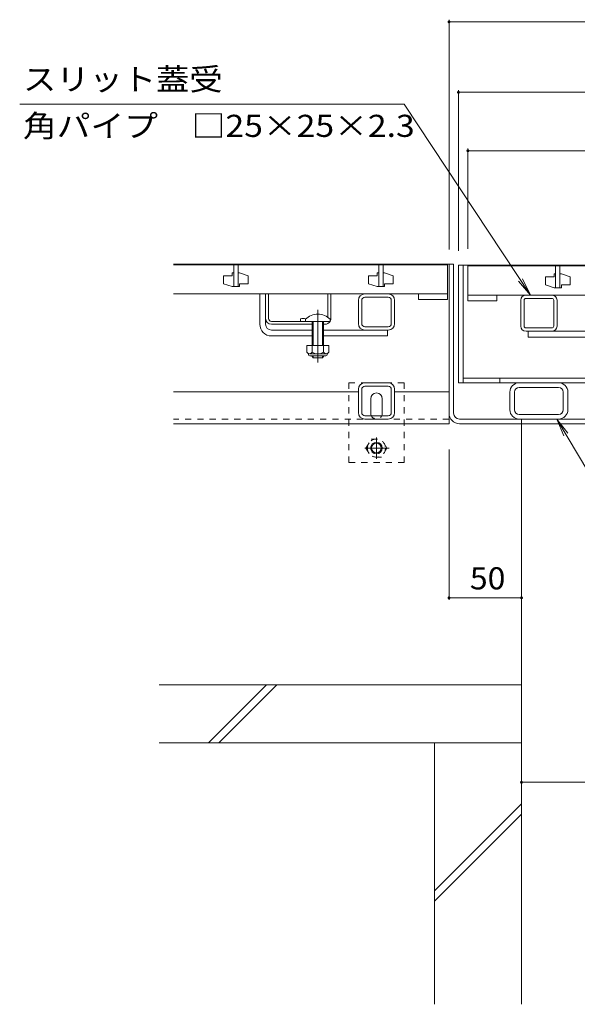
# Model space of a CAD drawing. Units: millimetres. Extents: x -1850 to 1951, y -1330 to 1390.
# Drawn here: x -1610 to -1225, y -942 to -263 of the extents above; entities that cross this region are included whole.
import ezdxf

# ---------------------------------------------------------------- set-up
doc = ezdxf.new("R2010")
doc.units = ezdxf.units.MM
doc.header["$LTSCALE"] = 5
for name, pattern in [('JWW_CENTER1', [6.773333, 4.233333, -0.846667, 0.846667, -0.846667]), ('JWW_CENTER2', [13.546667, 11.006667, -0.846667, 0.846667, -0.846667]), ('JWW_DASHED1', [1.693333, 0.846667, -0.846667])]:
    doc.linetypes.add(name, pattern=pattern)
for name, color, linetype in [('4-0', 7, 'Continuous'), ('4-2', 7, 'Continuous'), ('4-4', 7, 'Continuous'), ('4-5', 7, 'Continuous'), ('4-E', 7, 'Continuous'), ('4-F', 7, 'Continuous')]:
    doc.layers.add(name, color=color, linetype=linetype)
doc.styles.add('ＭＳ ゴシック', font='txt', dxfattribs={"height": 1})

msp = doc.modelspace()

# ---------------------------------------------------------------- linework, layer by layer
at = {"layer": '4-0', "color": 7, "linetype": 'Continuous', "lineweight": 9}
for p, q in [((-1503.89, -431.34), (-1313.89, -431.34)), ((-1313.89, -431.34), (-1313.89, -541.34)), ((-1310.69, -431.34), (-1313.89, -431.34)), ((-1310.69, -534.14), (-1310.69, -431.34)), ((-1307.39, -432.14), (-1307.39, -513.14)), ((-1307.39, -432.14), (-770.39, -432.14)), ((-1304.19, -432.14), (-1304.19, -513.14)), ((-1444.39, -472.84), (-1444.39, -451.84)), ((-1440.39, -468.84), (-1440.39, -451.84)), ((-1438.39, -468.84), (-1438.39, -451.84)), ((-1397.39, -468.1), (-1397.39, -451.84)), ((-1395.39, -468.84), (-1395.39, -451.84)), ((-1371.89, -451.84), (-1355.89, -451.84)), ((-1371.89, -454.14), (-1355.89, -454.14)), ((-1260.79, -452.64), (-1242.99, -452.64)), ((-1376.39, -472.34), (-1376.39, -456.34)), ((-1374.09, -472.34), (-1374.09, -456.34)), ((-1353.69, -472.34), (-1353.69, -456.34)), ((-1351.39, -472.34), (-1351.39, -456.34)), ((-1264.39, -474.04), (-1264.39, -456.24)), ((-1262.09, -474.04), (-1262.09, -456.24)), ((-1242.99, -454.94), (-1260.79, -454.94)), ((-1241.69, -474.04), (-1241.69, -456.24)), ((-1239.39, -474.04), (-1239.39, -456.24)), ((-1440.39, -472.84), (-1440.39, -468.84)), ((-1436.39, -470.84), (-1412.89, -470.84)), ((-1408.39, -472.84), (-1436.39, -472.84)), ((-1416.39, -469.04), (-1416.39, -470.84)), ((-1399.39, -472.84), (-1400.39, -472.84)), ((-1355.89, -474.54), (-1371.89, -474.54)), ((-1436.39, -476.84), (-1408.39, -476.84)), ((-1436.39, -480.84), (-1408.39, -480.84)), ((-1400.39, -476.84), (-1355.89, -476.84)), ((-1400.39, -480.84), (-1356.39, -480.84)), ((-1356.39, -476.84), (-1356.39, -480.84)), ((-1242.99, -475.34), (-1260.79, -475.34)), ((-1260.79, -477.64), (-1215.39, -477.64)), ((-1259.39, -477.64), (-1259.39, -481.64)), ((-1215.39, -481.64), (-1259.39, -481.64)), ((-1371.89, -513.14), (-1355.89, -513.14)), ((-1371.89, -515.44), (-1355.89, -515.44)), ((-1307.39, -513.14), (-770.49, -513.14)), ((-773.69, -509.94), (-1304.19, -509.94)), ((-1278.89, -509.94), (-1278.89, -513.14)), ((-1265.49, -513.14), (-1238.29, -513.14)), ((-1376.39, -519.34), (-1503.89, -519.34)), ((-1376.39, -533.64), (-1376.39, -517.64)), ((-1374.09, -533.64), (-1374.09, -517.64)), ((-1353.69, -533.64), (-1353.69, -517.64)), ((-1351.39, -533.64), (-1351.39, -517.64)), ((-1313.89, -519.34), (-1351.39, -519.34)), ((-1271.89, -531.74), (-1271.89, -519.54)), ((-1268.69, -519.54), (-1268.69, -531.74)), ((-1265.49, -516.34), (-1238.29, -516.34)), ((-1235.09, -531.74), (-1235.09, -519.54)), ((-1231.89, -531.74), (-1231.89, -519.54)), ((-1367.89, -534.14), (-1367.89, -524.14)), ((-1359.89, -534.14), (-1359.89, -524.14)), ((-1355.89, -535.84), (-1371.89, -535.84)), ((-1265.49, -534.94), (-1238.29, -534.94)), ((-1313.89, -541.34), (-1503.89, -541.34)), ((-1355.89, -538.14), (-1371.89, -538.14)), ((-1306.69, -538.14), (-771.09, -538.14)), ((-1306.69, -541.34), (-771.09, -541.34)), ((-1263.89, -541.34), (-1263.89, -538.14))]:
    msp.add_line(p, q, dxfattribs=at)
at = {"layer": '4-0', "color": 7, "linetype": 'JWW_CENTER2', "lineweight": 9}
msp.add_line((-1404.39, -462.87), (-1404.39, -499.22), dxfattribs=at)
at = {"layer": '4-0', "color": 6, "linetype": 'Continuous', "lineweight": 9}
for p, q in [((-1412.89, -469.37), (-1412.89, -470.84)), ((-1395.89, -470.84), (-1412.89, -470.84)), ((-1408.39, -470.84), (-1408.39, -487.34)), ((-1407.59, -470.84), (-1407.59, -487.34)), ((-1401.19, -487.34), (-1401.19, -470.84)), ((-1400.39, -487.34), (-1400.39, -470.84)), ((-1395.89, -469.37), (-1395.89, -470.84)), ((-1408.39, -495.04), (-1408.39, -494.64)), ((-1407.59, -495.84), (-1408.39, -495.04)), ((-1407.59, -495.84), (-1407.59, -494.64)), ((-1401.19, -494.64), (-1401.19, -495.84)), ((-1401.19, -495.84), (-1400.39, -495.04)), ((-1400.39, -494.64), (-1400.39, -495.04)), ((-1401.19, -495.84), (-1407.59, -495.84))]:
    msp.add_line(p, q, dxfattribs=at)
at = {"layer": '4-0', "color": 2, "linetype": 'Continuous', "lineweight": 9}
for p, q in [((-1396.89, -487.34), (-1411.89, -487.34)), ((-1411.89, -487.34), (-1411.89, -492.15)), ((-1408.39, -487.34), (-1408.39, -492.15)), ((-1400.39, -487.34), (-1400.39, -492.15)), ((-1396.89, -487.34), (-1396.89, -492.15)), ((-1410.74, -493.89), (-1410.74, -493.05)), ((-1398.64, -493.14), (-1410.14, -493.14)), ((-1409.99, -494.64), (-1398.79, -494.64)), ((-1398.04, -493.89), (-1398.04, -493.05))]:
    msp.add_line(p, q, dxfattribs=at)
at = {"layer": '4-0', "color": 7, "linetype": 'JWW_DASHED1', "lineweight": 9}
for p, q in [((-1382.89, -568.14), (-1382.89, -513.14)), ((-1344.89, -513.14), (-1382.89, -513.14)), ((-1344.89, -568.14), (-1344.89, -513.14)), ((-1313.89, -538.14), (-1503.89, -538.14)), ((-1382.89, -568.14), (-1344.89, -568.14))]:
    msp.add_line(p, q, dxfattribs=at)
at = {"layer": '4-0', "color": 2, "linetype": 'JWW_DASHED1', "lineweight": 9}
for p, q in [((-1371.16, -558.14), (-1367.57, -551.91)), ((-1367.57, -551.91), (-1360.36, -551.91)), ((-1356.76, -558.14), (-1360.36, -551.91)), ((-1371.16, -558.14), (-1367.57, -564.37)), ((-1356.76, -558.14), (-1360.36, -564.37)), ((-1360.36, -564.37), (-1367.57, -564.37))]:
    msp.add_line(p, q, dxfattribs=at)
at = {"layer": '4-0', "color": 2, "linetype": 'JWW_CENTER1', "lineweight": 9}
for p, q in [((-1363.96, -550.84), (-1363.96, -565.5)), ((-1355.28, -558.14), (-1371.89, -558.14))]:
    msp.add_line(p, q, dxfattribs=at)
at = {"layer": '4-0', "color": 2, "linetype": 'JWW_DASHED1', "lineweight": 9}
msp.add_circle((-1363.96, -558.14), 6.23, dxfattribs=at)
at = {"layer": '4-0', "color": 2, "linetype": 'Continuous', "lineweight": 9}
for radius in [4, 3.32]:
    msp.add_circle((-1363.96, -558.14), radius, dxfattribs=at)
at = {"layer": '4-0', "color": 7, "linetype": 'Continuous', "lineweight": 9}
for centre, radius, start, end in [((-1371.89, -456.34), 4.5, 90, 180), ((-1371.89, -456.34), 2.2, 90, 180), ((-1355.89, -456.34), 4.5, 0, 90), ((-1355.89, -456.34), 2.2, 0, 90), ((-1260.79, -456.24), 3.6, 90, 180), ((-1242.99, -456.24), 3.6, 0, 90), ((-1260.79, -456.24), 1.3, 90, 180), ((-1242.99, -456.24), 1.3, 0, 90), ((-1436.39, -472.84), 8, 180, 270), ((-1436.39, -468.84), 4, 180, 270), ((-1436.39, -472.84), 4, 180, 270), ((-1436.39, -468.84), 2, 180, 270), ((-1414.64, -476.64), 7.8, 74.9858, 102.96519), ((-1399.39, -468.84), 4, 270, 330), ((-1399.39, -468.84), 4, 331.04498, 0), ((-1371.89, -472.34), 4.5, 180, 270), ((-1371.89, -472.34), 2.2, 180, 270), ((-1355.89, -472.34), 2.2, 270, 0), ((-1355.89, -472.34), 4.5, 270, 0), ((-1260.79, -474.04), 3.6, 180, 270), ((-1260.79, -474.04), 1.3, 180, 270), ((-1242.99, -474.04), 1.3, 270, 0), ((-1242.99, -474.04), 3.6, 270, 0), ((-1371.89, -517.64), 4.5, 90, 180), ((-1371.89, -517.64), 2.2, 90, 180), ((-1355.89, -517.64), 4.5, 0, 90), ((-1355.89, -517.64), 2.2, 0, 90), ((-1265.49, -519.54), 6.4, 90, 180), ((-1238.29, -519.54), 6.4, 0, 90), ((-1363.89, -524.14), 4, 0, 180), ((-1265.49, -519.54), 3.2, 90, 180), ((-1238.29, -519.54), 3.2, 0, 90), ((-1371.89, -533.64), 4.5, 180, 270), ((-1371.89, -533.64), 2.2, 180, 270), ((-1363.89, -534.14), 4, 180, 191.53696), ((-1363.89, -534.14), 4, 348.46304, 0), ((-1355.89, -533.64), 2.2, 270, 0), ((-1355.89, -533.64), 4.5, 270, 0), ((-1306.69, -534.14), 7.2, 180, 270), ((-1306.69, -534.14), 4, 180, 270), ((-1265.49, -531.74), 6.4, 180, 270), ((-1265.49, -531.74), 3.2, 180, 270), ((-1238.29, -531.74), 3.2, 270, 0), ((-1238.29, -531.74), 6.4, 270, 0)]:
    msp.add_arc(centre, radius, start, end, dxfattribs=at)
at = {"layer": '4-0', "color": 6, "linetype": 'Continuous', "lineweight": 9}
msp.add_arc((-1404.39, -477.84), 12, 44.90053, 135.09947, dxfattribs=at)
at = {"layer": '4-0', "color": 2, "linetype": 'Continuous', "lineweight": 9}
for centre, radius, start, end in [((-1410.14, -491.11), 2.03, 210.51797, 329.48203), ((-1409.99, -493.89), 0.75, 180, 270), ((-1404.39, -484.64), 8.5, 241.92867, 298.07147), ((-1398.64, -491.11), 2.03, 210.51451, 329.48514), ((-1398.79, -493.89), 0.75, 270, 0)]:
    msp.add_arc(centre, radius, start, end, dxfattribs=at)
at = {"layer": '4-0', "color": 7, "linetype": 'JWW_DASHED1', "lineweight": 9}
msp.add_arc((-1363.89, -534.14), 4, 191.53696, 348.46304, dxfattribs=at)
at = {"layer": '4-2', "color": 3, "linetype": 'Continuous', "lineweight": 9}
for p, q in [((-1503.89, -431.84), (-1314.89, -431.84)), ((-1462.39, -431.84), (-1462.39, -446.84)), ((-1459.39, -431.84), (-1459.39, -446.84)), ((-1362.39, -431.84), (-1362.39, -446.84)), ((-1359.39, -431.84), (-1359.39, -446.84)), ((-1314.89, -431.84), (-1314.89, -455.84)), ((-1300.89, -432.64), (-1300.89, -452.64)), ((-776.89, -432.64), (-1300.89, -432.64)), ((-1240.39, -432.64), (-1240.39, -447.64)), ((-1237.39, -432.64), (-1237.39, -447.64)), ((-1463.39, -439.34), (-1469.39, -439.34)), ((-1469.39, -439.34), (-1469.39, -444.84)), ((-1462.39, -437.34), (-1463.39, -437.34)), ((-1463.39, -437.34), (-1463.39, -439.34)), ((-1459.39, -437.34), (-1458.39, -437.34)), ((-1458.39, -437.34), (-1452.39, -439.34)), ((-1452.39, -444.84), (-1452.39, -439.34)), ((-1363.39, -439.34), (-1369.39, -439.34)), ((-1369.39, -439.34), (-1369.39, -444.84)), ((-1362.39, -437.34), (-1363.39, -437.34)), ((-1363.39, -437.34), (-1363.39, -439.34)), ((-1359.39, -437.34), (-1358.39, -437.34)), ((-1358.39, -437.34), (-1352.39, -439.34)), ((-1352.39, -444.84), (-1352.39, -439.34)), ((-1241.39, -440.14), (-1247.39, -440.14)), ((-1247.39, -440.14), (-1247.39, -445.64)), ((-1240.39, -438.14), (-1241.39, -438.14)), ((-1241.39, -438.14), (-1241.39, -440.14)), ((-1237.39, -438.14), (-1236.39, -438.14)), ((-1236.39, -438.14), (-1230.39, -440.14)), ((-1230.39, -445.64), (-1230.39, -440.14)), ((-1463.39, -446.84), (-1469.39, -444.84)), ((-1463.39, -446.84), (-1458.39, -446.84)), ((-1458.39, -446.84), (-1458.39, -444.84)), ((-1458.39, -444.84), (-1452.39, -444.84)), ((-1363.39, -446.84), (-1369.39, -444.84)), ((-1363.39, -446.84), (-1358.39, -446.84)), ((-1358.39, -446.84), (-1358.39, -444.84)), ((-1358.39, -444.84), (-1352.39, -444.84)), ((-1241.39, -447.64), (-1247.39, -445.64)), ((-1240.39, -447.64), (-1241.39, -447.64)), ((-1240.39, -447.64), (-1237.39, -447.64)), ((-1237.39, -447.64), (-1236.39, -447.64)), ((-1236.39, -447.64), (-1236.39, -445.64)), ((-1236.39, -445.64), (-1230.39, -445.64)), ((-1314.89, -451.84), (-1503.89, -451.84)), ((-1334.89, -451.84), (-1334.89, -455.84)), ((-1300.89, -452.64), (-776.89, -452.64)), ((-1300.89, -456.64), (-1300.89, -452.64)), ((-1280.89, -452.64), (-1280.89, -456.64)), ((-1334.89, -455.84), (-1314.89, -455.84)), ((-1280.89, -456.64), (-1300.89, -456.64))]:
    msp.add_line(p, q, dxfattribs=at)
at = {"layer": '4-4', "color": 7, "linetype": 'Continuous', "lineweight": 9}
for p, q in [((-1313.89, -262.87), (-1313.89, -421.34)), ((-1313.89, -264.37), (-763.89, -264.37)), ((-1307.39, -311.41), (-1307.39, -422.14)), ((-1307.39, -312.91), (-770.39, -312.91)), ((-1300.89, -351.74), (-1300.89, -420.84)), ((-1300.89, -353.24), (-776.89, -353.24)), ((-1313.89, -662.86), (-1313.89, -559.14)), ((-1263.89, -661.36), (-1313.89, -661.36)), ((-1263.89, -788.47), (-813.89, -788.47))]:
    msp.add_line(p, q, dxfattribs=at)
at = {"layer": '4-4', "color": 7, "linetype": 'Continuous', "lineweight": 9, "const_width": 1}
for points in [[(-1313.39, -264.37, 0.414214), (-1313.89, -263.87, 0.414214), (-1314.39, -264.37, 0.414214), (-1313.89, -264.87, 0.414214)], [(-1306.89, -312.91, 0.414214), (-1307.39, -312.41, 0.414214), (-1307.89, -312.91, 0.414214), (-1307.39, -313.41, 0.414214)], [(-1300.39, -353.24, 0.414214), (-1300.89, -352.74, 0.414214), (-1301.39, -353.24, 0.414214), (-1300.89, -353.74, 0.414214)], [(-1313.39, -661.36, 0.414214), (-1313.89, -660.86, 0.414214), (-1314.39, -661.36, 0.414214), (-1313.89, -661.86, 0.414214)], [(-1263.39, -661.36, 0.414214), (-1263.89, -660.86, 0.414214), (-1264.39, -661.36, 0.414214), (-1263.89, -661.86, 0.414214)], [(-1263.39, -788.47, 0.414214), (-1263.89, -787.97, 0.414214), (-1264.39, -788.47, 0.414214), (-1263.89, -788.97, 0.414214)]]:
    msp.add_lwpolyline(points, format="xyb", close=True, dxfattribs=at)
at = {"layer": '4-5', "color": 7, "linetype": 'Continuous', "lineweight": 9}
for p, q in [((-1610.03, -321), (-1344.72, -321)), ((-1344.72, -321), (-1257.69, -452.64)), ((-1257.69, -452.64), (-1265.89, -443.21)), ((-1257.69, -452.64), (-1263.17, -441.41)), ((-1239.63, -538.14), (-1231.89, -547.96)), ((-1239.63, -538.14), (-1234.69, -549.63)), ((-1170.09, -654.94), (-1239.63, -538.14))]:
    msp.add_line(p, q, dxfattribs=at)
at = {"layer": '4-E', "color": 2, "linetype": 'Continuous', "lineweight": 9}
for p, q in [((-1323.89, -761.34), (-1323.89, -941.55)), ((-1263.89, -761.34), (-1263.89, -941.55)), ((-1323.89, -863.38), (-1263.89, -803.38)), ((-1323.89, -870.45), (-1263.89, -810.45))]:
    msp.add_line(p, q, dxfattribs=at)
at = {"layer": '4-F', "color": 6, "linetype": 'Continuous', "lineweight": 9}
for p, q in [((-1263.89, -541.34), (-1263.89, -761.34)), ((-1263.89, -721.34), (-1513.89, -721.34)), ((-1479.82, -761.34), (-1439.82, -721.34)), ((-1472.75, -761.34), (-1432.75, -721.34)), ((-1263.89, -761.34), (-1513.89, -761.34))]:
    msp.add_line(p, q, dxfattribs=at)

# ---------------------------------------------------------------- texts
at = {"layer": '4-4', "color": 2, "linetype": 'Continuous', "lineweight": 211, "style": 'ＭＳ ゴシック', "width": 1.0625}
msp.add_text('50', height=15.24, dxfattribs=at).set_placement((-1299.52, -655.54))
at = {"layer": '4-5', "color": 2, "linetype": 'Continuous', "lineweight": 9, "style": 'ＭＳ ゴシック'}
for s, width, p in [('スリット蓋受', 1.104167, (-1607.76, -311.53)), ('角パイプ\u3000□25×25×2.3', 1.119565, (-1607.76, -343.66))]:
    msp.add_text(s, height=15.24, dxfattribs=dict(at, width=width)).set_placement(p)

doc.saveas('drawing.dxf')
